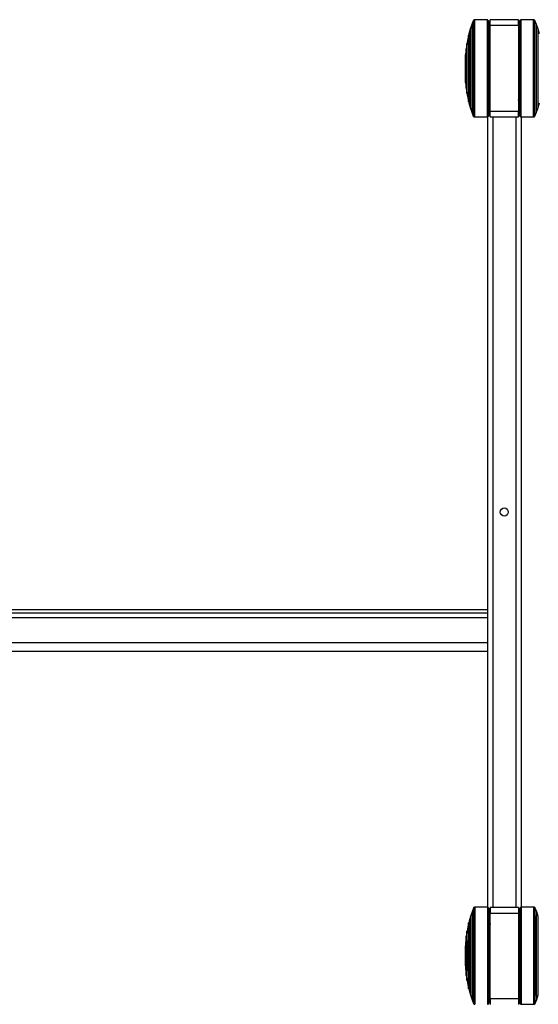
# Model space of a CAD drawing. Extents: x 5 to 292, y 5 to 205.
# Drawn here: x 37 to 48, y 16 to 37 of the extents above; entities that cross this region are included whole.
import ezdxf

# ---------------------------------------------------------------- set-up
doc = ezdxf.new("R2010")
doc.units = 0
doc.layers.get('0').update_dxf_attribs({"linetype": 'CONTINUOUS'})

msp = doc.modelspace()

# ---------------------------------------------------------------- linework, layer by layer
at = {"color": 7, "linetype": 'CONTINUOUS'}
for p, q in [((46.381, 36.804), (46.347, 36.703)), ((46.413, 36.884), (46.381, 36.804)), ((46.416, 36.891), (46.413, 36.884)), ((46.421, 36.896), (46.416, 36.891)), ((46.427, 36.899), (46.421, 36.896)), ((46.433, 36.902), (46.427, 36.899)), ((46.439, 36.902), (46.433, 36.902)), ((46.706, 36.902), (46.439, 36.902)), ((46.715, 36.901), (46.706, 36.902)), ((46.72, 36.898), (46.715, 36.901)), ((46.724, 36.896), (46.72, 36.898)), ((46.728, 36.891), (46.724, 36.896)), ((46.731, 36.886), (46.728, 36.891)), ((46.733, 36.88), (46.731, 36.886)), ((47.369, 36.906), (46.769, 36.906)), ((46.769, 36.792), (46.769, 36.906)), ((46.769, 36.792), (47.369, 36.792)), ((46.769, 34.963), (46.769, 36.792)), ((47.369, 36.792), (47.369, 36.906)), ((47.369, 36.792), (47.369, 34.963)), ((47.4, 36.887), (47.398, 36.881)), ((47.404, 36.892), (47.4, 36.887)), ((47.408, 36.897), (47.404, 36.892)), ((47.411, 36.899), (47.408, 36.897)), ((47.417, 36.902), (47.411, 36.899)), ((47.426, 36.904), (47.417, 36.902)), ((47.692, 36.904), (47.426, 36.904)), ((47.699, 36.903), (47.692, 36.904)), ((47.705, 36.901), (47.699, 36.903)), ((47.711, 36.897), (47.705, 36.901)), ((47.716, 36.892), (47.711, 36.897)), ((47.719, 36.886), (47.716, 36.892)), ((47.75, 36.806), (47.719, 36.886)), ((47.785, 36.704), (47.75, 36.806)), ((46.309, 36.572), (46.274, 36.397)), ((46.312, 36.577), (46.309, 36.572)), ((46.319, 36.604), (46.312, 36.577)), ((46.347, 36.703), (46.319, 36.604)), ((47.813, 36.605), (47.785, 36.704)), ((46.274, 36.397), (46.259, 36.291)), ((46.248, 36.157), (46.245, 36.087)), ((46.249, 36.157), (46.248, 36.157)), ((46.259, 36.291), (46.249, 36.172)), ((46.769, 36.165), (46.735, 36.165)), ((47.397, 36.165), (47.369, 36.165)), ((46.245, 35.661), (46.248, 35.591)), ((46.248, 35.591), (46.249, 35.591)), ((46.249, 35.575), (46.259, 35.456)), ((46.735, 35.594), (46.769, 35.594)), ((47.369, 35.594), (47.397, 35.594)), ((46.259, 35.456), (46.274, 35.35)), ((46.274, 35.35), (46.309, 35.176)), ((46.309, 35.176), (46.312, 35.171)), ((46.312, 35.171), (46.319, 35.144)), ((46.319, 35.144), (46.347, 35.044)), ((47.785, 35.046), (47.813, 35.145)), ((46.347, 35.044), (46.381, 34.943)), ((46.381, 34.943), (46.413, 34.863)), ((46.413, 34.863), (46.416, 34.857)), ((46.416, 34.857), (46.421, 34.852)), ((46.421, 34.852), (46.427, 34.848)), ((46.427, 34.848), (46.433, 34.846)), ((46.715, 34.847), (46.72, 34.849)), ((46.72, 34.849), (46.724, 34.852)), ((46.724, 34.852), (46.728, 34.857)), ((46.728, 34.857), (46.731, 34.862)), ((46.731, 34.862), (46.733, 34.868)), ((46.769, 34.849), (46.769, 34.963)), ((47.369, 34.963), (46.769, 34.963)), ((46.769, 34.849), (47.369, 34.849)), ((47.369, 34.849), (47.369, 34.963)), ((47.398, 34.869), (47.4, 34.863)), ((47.4, 34.863), (47.404, 34.858)), ((47.404, 34.858), (47.408, 34.853)), ((47.408, 34.853), (47.411, 34.851)), ((47.411, 34.851), (47.417, 34.848)), ((47.417, 34.848), (47.426, 34.847)), ((47.699, 34.847), (47.705, 34.849)), ((47.705, 34.849), (47.711, 34.853)), ((47.711, 34.853), (47.716, 34.858)), ((47.716, 34.858), (47.719, 34.865)), ((47.719, 34.865), (47.75, 34.945)), ((47.75, 34.945), (47.785, 35.046)), ((46.433, 34.846), (46.439, 34.845)), ((46.439, 34.845), (46.706, 34.845)), ((46.706, 34.845), (46.715, 34.847)), ((46.711, 34.846), (46.711, 18.096)), ((47.426, 34.847), (47.692, 34.847)), ((47.426, 34.847), (47.426, 18.097)), ((47.692, 34.847), (47.699, 34.847)), ((30.997, 24.409), (46.711, 24.409)), ((31.002, 24.337), (46.711, 24.337)), ((25.997, 23.522), (46.711, 23.522)), ((46.387, 17.998), (46.352, 17.897)), ((46.418, 18.078), (46.387, 17.998)), ((46.421, 18.085), (46.418, 18.078)), ((46.427, 18.09), (46.421, 18.085)), ((46.432, 18.094), (46.427, 18.09)), ((46.438, 18.096), (46.432, 18.094)), ((46.445, 18.096), (46.438, 18.096)), ((46.711, 18.096), (46.445, 18.096)), ((46.72, 18.095), (46.711, 18.096)), ((46.726, 18.092), (46.72, 18.095)), ((46.729, 18.09), (46.726, 18.092)), ((46.734, 18.085), (46.729, 18.09)), ((46.737, 18.08), (46.734, 18.085)), ((46.739, 18.074), (46.737, 18.08)), ((47.369, 18.094), (46.769, 18.094)), ((46.769, 18.094), (46.769, 17.974)), ((46.769, 17.974), (47.369, 17.974)), ((46.769, 16.157), (46.769, 17.974)), ((47.369, 18.094), (47.369, 17.974)), ((47.369, 17.974), (47.369, 16.157)), ((47.404, 18.075), (47.403, 18.069)), ((47.406, 18.081), (47.404, 18.075)), ((47.409, 18.086), (47.406, 18.081)), ((47.414, 18.091), (47.409, 18.086)), ((47.417, 18.094), (47.414, 18.091)), ((47.423, 18.096), (47.417, 18.094)), ((47.432, 18.098), (47.423, 18.096)), ((47.698, 18.098), (47.432, 18.098)), ((47.704, 18.097), (47.698, 18.098)), ((47.711, 18.095), (47.704, 18.097)), ((47.716, 18.091), (47.711, 18.095)), ((47.721, 18.086), (47.716, 18.091)), ((47.724, 18.08), (47.721, 18.086)), ((47.756, 18), (47.724, 18.08)), ((47.79, 17.899), (47.756, 18)), ((46.314, 17.766), (46.28, 17.592)), ((46.318, 17.771), (46.314, 17.766)), ((46.324, 17.798), (46.318, 17.771)), ((46.352, 17.897), (46.324, 17.798)), ((46.28, 17.592), (46.264, 17.485)), ((46.254, 17.351), (46.25, 17.281)), ((46.255, 17.351), (46.254, 17.351)), ((46.264, 17.485), (46.255, 17.366)), ((46.769, 17.349), (46.74, 17.349)), ((47.403, 17.349), (47.369, 17.349)), ((46.25, 16.855), (46.254, 16.785)), ((46.254, 16.785), (46.255, 16.785)), ((46.255, 16.77), (46.264, 16.651)), ((46.74, 16.778), (46.769, 16.778)), ((47.369, 16.778), (47.403, 16.778)), ((46.264, 16.651), (46.28, 16.544)), ((46.28, 16.544), (46.314, 16.37)), ((46.314, 16.37), (46.318, 16.365)), ((46.318, 16.365), (46.324, 16.338)), ((46.324, 16.338), (46.352, 16.239)), ((46.352, 16.239), (46.387, 16.137)), ((46.387, 16.137), (46.418, 16.057)), ((46.739, 16.062), (46.739, 16.068)), ((46.769, 16.157), (46.769, 16.037)), ((47.369, 16.157), (46.769, 16.157)), ((47.369, 16.157), (47.369, 16.037)), ((47.724, 16.059), (47.756, 16.139)), ((47.756, 16.139), (47.79, 16.24)), ((46.418, 16.057), (46.421, 16.051)), ((46.421, 16.051), (46.427, 16.046)), ((46.427, 16.046), (46.432, 16.042)), ((46.432, 16.042), (46.438, 16.04)), ((46.438, 16.04), (46.445, 16.039)), ((46.711, 16.039), (46.72, 16.041)), ((46.72, 16.041), (46.726, 16.044)), ((46.726, 16.044), (46.729, 16.046)), ((46.729, 16.046), (46.734, 16.051)), ((46.734, 16.051), (46.737, 16.056)), ((46.737, 16.056), (46.739, 16.062)), ((47.404, 16.063), (47.406, 16.057)), ((47.406, 16.057), (47.409, 16.052)), ((47.409, 16.052), (47.414, 16.047)), ((47.414, 16.047), (47.417, 16.045)), ((47.417, 16.045), (47.423, 16.042)), ((47.423, 16.042), (47.432, 16.041)), ((47.432, 16.041), (47.698, 16.041)), ((47.698, 16.041), (47.704, 16.041)), ((47.704, 16.041), (47.711, 16.044)), ((47.711, 16.044), (47.716, 16.047)), ((47.716, 16.047), (47.721, 16.052)), ((47.721, 16.052), (47.724, 16.059))]:
    msp.add_line(p, q, dxfattribs=at)
at = {"color": 8, "linetype": 'CONTINUOUS'}
for p, q in [((46.826, 34.849), (46.826, 18.094)), ((47.311, 34.849), (47.311, 18.094)), ((46.711, 24.23), (31.001, 24.23)), ((46.711, 23.7), (25.819, 23.7))]:
    msp.add_line(p, q, dxfattribs=at)
at = {"color": 7, "linetype": 'CONTINUOUS', "flags": 128}
for points in [[(46.381, 36.804), (46.382, 36.803), (46.382, 36.793), (46.382, 36.773), (46.382, 36.742), (46.382, 36.703), (46.382, 36.654), (46.382, 36.597), (46.382, 36.532), (46.382, 36.459), (46.382, 36.38), (46.382, 36.296), (46.382, 36.207), (46.382, 36.114), (46.382, 36.019), (46.382, 35.922), (46.382, 35.825), (46.382, 35.728), (46.382, 35.633), (46.382, 35.54), (46.382, 35.451), (46.382, 35.367), (46.382, 35.288), (46.382, 35.216), (46.382, 35.15), (46.382, 35.093), (46.382, 35.045), (46.382, 35.005), (46.382, 34.975), (46.382, 34.955), (46.382, 34.944), (46.381, 34.943)], [(46.413, 36.884), (46.413, 36.884), (46.413, 36.879), (46.413, 36.864), (46.413, 36.838), (46.413, 36.804), (46.413, 36.76), (46.413, 36.707), (46.413, 36.646), (46.413, 36.577), (46.413, 36.502), (46.413, 36.42), (46.413, 36.332), (46.413, 36.24), (46.413, 36.145), (46.413, 36.047), (46.413, 35.947), (46.413, 35.846), (46.413, 35.745), (46.413, 35.646), (46.413, 35.549), (46.413, 35.456), (46.413, 35.366), (46.413, 35.282), (46.413, 35.203), (46.413, 35.131), (46.413, 35.067), (46.413, 35.01), (46.413, 34.962), (46.413, 34.923), (46.413, 34.894), (46.413, 34.874), (46.413, 34.864), (46.413, 34.863)], [(46.416, 36.891), (46.416, 36.891), (46.416, 36.885), (46.416, 36.87), (46.416, 36.845), (46.416, 36.81), (46.416, 36.765), (46.416, 36.712), (46.416, 36.651), (46.416, 36.582), (46.416, 36.506), (46.416, 36.423), (46.416, 36.335), (46.417, 36.243), (46.417, 36.147), (46.417, 36.048), (46.417, 35.947), (46.417, 35.846), (46.417, 35.745), (46.417, 35.645), (46.417, 35.547), (46.416, 35.453), (46.416, 35.363), (46.416, 35.278), (46.416, 35.199), (46.416, 35.127), (46.416, 35.062), (46.416, 35.005), (46.416, 34.956), (46.416, 34.917), (46.416, 34.888), (46.416, 34.868), (46.416, 34.858), (46.416, 34.857)], [(46.421, 36.896), (46.421, 36.896), (46.421, 36.89), (46.421, 36.875), (46.421, 36.849), (46.421, 36.814), (46.421, 36.77), (46.421, 36.717), (46.422, 36.655), (46.422, 36.585), (46.422, 36.509), (46.422, 36.426), (46.422, 36.338), (46.422, 36.245), (46.422, 36.148), (46.422, 36.049), (46.422, 35.947), (46.422, 35.846), (46.422, 35.744), (46.422, 35.644), (46.422, 35.546), (46.422, 35.451), (46.422, 35.36), (46.422, 35.275), (46.422, 35.196), (46.422, 35.123), (46.421, 35.058), (46.421, 35), (46.421, 34.952), (46.421, 34.913), (46.421, 34.883), (46.421, 34.863), (46.421, 34.853), (46.421, 34.852)], [(46.427, 36.899), (46.427, 36.899), (46.427, 36.894), (46.427, 36.879), (46.427, 36.853), (46.427, 36.818), (46.427, 36.773), (46.427, 36.72), (46.427, 36.658), (46.427, 36.588), (46.427, 36.511), (46.427, 36.428), (46.427, 36.339), (46.427, 36.246), (46.427, 36.149), (46.427, 36.049), (46.427, 35.948), (46.427, 35.846), (46.427, 35.744), (46.427, 35.643), (46.427, 35.545), (46.427, 35.449), (46.427, 35.359), (46.427, 35.273), (46.427, 35.193), (46.427, 35.12), (46.427, 35.054), (46.427, 34.997), (46.427, 34.948), (46.427, 34.909), (46.427, 34.879), (46.427, 34.859), (46.427, 34.849), (46.427, 34.848)], [(46.433, 36.902), (46.433, 36.902), (46.433, 36.896), (46.433, 36.881), (46.433, 36.855), (46.433, 36.82), (46.433, 36.775), (46.433, 36.721), (46.433, 36.659), (46.433, 36.59), (46.434, 36.513), (46.434, 36.429), (46.434, 36.34), (46.434, 36.247), (46.434, 36.15), (46.434, 36.05), (46.434, 35.948), (46.434, 35.845), (46.434, 35.743), (46.434, 35.642), (46.434, 35.544), (46.434, 35.449), (46.434, 35.357), (46.434, 35.272), (46.433, 35.192), (46.433, 35.118), (46.433, 35.053), (46.433, 34.995), (46.433, 34.946), (46.433, 34.907), (46.433, 34.877), (46.433, 34.857), (46.433, 34.847), (46.433, 34.846)], [(46.439, 36.902), (46.439, 36.901), (46.439, 36.891), (46.439, 36.87), (46.44, 36.84), (46.44, 36.8), (46.44, 36.751), (46.44, 36.694), (46.44, 36.628), (46.44, 36.554), (46.44, 36.474), (46.44, 36.388), (46.44, 36.297), (46.44, 36.201), (46.44, 36.103), (46.44, 36.002), (46.44, 35.899), (46.44, 35.797), (46.44, 35.695), (46.44, 35.595), (46.44, 35.498), (46.44, 35.404), (46.44, 35.316), (46.44, 35.232), (46.44, 35.156), (46.44, 35.086), (46.44, 35.024), (46.44, 34.97), (46.44, 34.926), (46.439, 34.891), (46.439, 34.866), (46.439, 34.85), (46.439, 34.845), (46.439, 34.845)], [(46.706, 36.902), (46.706, 36.902), (46.706, 36.897), (46.706, 36.881), (46.706, 36.856), (46.706, 36.82), (46.706, 36.776), (46.706, 36.722), (46.706, 36.66), (46.706, 36.59), (46.706, 36.513), (46.706, 36.43), (46.706, 36.341), (46.706, 36.247), (46.706, 36.15), (46.706, 36.05), (46.706, 35.948), (46.706, 35.845), (46.706, 35.743), (46.706, 35.642), (46.706, 35.544), (46.706, 35.448), (46.706, 35.357), (46.706, 35.271), (46.706, 35.191), (46.706, 35.118), (46.706, 35.052), (46.706, 34.995), (46.706, 34.946), (46.706, 34.906), (46.706, 34.876), (46.706, 34.856), (46.706, 34.846), (46.706, 34.845)], [(46.715, 36.901), (46.715, 36.901), (46.715, 36.895), (46.715, 36.88), (46.715, 36.854), (46.715, 36.819), (46.715, 36.774), (46.715, 36.721), (46.715, 36.659), (46.715, 36.589), (46.715, 36.512), (46.715, 36.429), (46.715, 36.34), (46.715, 36.246), (46.715, 36.149), (46.715, 36.049), (46.715, 35.948), (46.715, 35.845), (46.715, 35.743), (46.715, 35.643), (46.715, 35.544), (46.715, 35.449), (46.715, 35.358), (46.715, 35.272), (46.715, 35.192), (46.715, 35.119), (46.715, 35.054), (46.715, 34.996), (46.715, 34.947), (46.715, 34.908), (46.715, 34.878), (46.715, 34.858), (46.715, 34.848), (46.715, 34.847)], [(46.72, 36.898), (46.72, 36.898), (46.72, 36.893), (46.72, 36.877), (46.721, 36.852), (46.721, 36.817), (46.721, 36.772), (46.721, 36.719), (46.721, 36.657), (46.721, 36.587), (46.721, 36.51), (46.721, 36.427), (46.721, 36.339), (46.721, 36.245), (46.721, 36.149), (46.721, 36.049), (46.721, 35.948), (46.721, 35.846), (46.721, 35.744), (46.721, 35.643), (46.721, 35.545), (46.721, 35.45), (46.721, 35.359), (46.721, 35.274), (46.721, 35.194), (46.721, 35.121), (46.721, 35.056), (46.721, 34.998), (46.721, 34.95), (46.721, 34.91), (46.721, 34.88), (46.72, 34.86), (46.72, 34.851), (46.72, 34.849)], [(46.724, 36.896), (46.724, 36.896), (46.724, 36.89), (46.724, 36.875), (46.724, 36.85), (46.724, 36.814), (46.724, 36.77), (46.724, 36.717), (46.724, 36.655), (46.724, 36.585), (46.724, 36.509), (46.724, 36.426), (46.724, 36.338), (46.724, 36.245), (46.724, 36.148), (46.724, 36.049), (46.724, 35.947), (46.724, 35.846), (46.724, 35.744), (46.724, 35.644), (46.724, 35.546), (46.724, 35.451), (46.724, 35.36), (46.724, 35.275), (46.724, 35.195), (46.724, 35.123), (46.724, 35.057), (46.724, 35), (46.724, 34.952), (46.724, 34.912), (46.724, 34.883), (46.724, 34.863), (46.724, 34.853), (46.724, 34.852)], [(46.728, 36.891), (46.728, 36.891), (46.728, 36.886), (46.728, 36.87), (46.728, 36.845), (46.728, 36.81), (46.729, 36.766), (46.729, 36.713), (46.729, 36.651), (46.729, 36.582), (46.729, 36.506), (46.729, 36.423), (46.729, 36.335), (46.729, 36.243), (46.729, 36.147), (46.729, 36.048), (46.729, 35.947), (46.729, 35.846), (46.729, 35.745), (46.729, 35.645), (46.729, 35.547), (46.729, 35.453), (46.729, 35.363), (46.729, 35.278), (46.729, 35.199), (46.729, 35.126), (46.729, 35.061), (46.729, 35.004), (46.728, 34.956), (46.728, 34.917), (46.728, 34.887), (46.728, 34.868), (46.728, 34.858), (46.728, 34.857)], [(46.731, 36.886), (46.731, 36.886), (46.731, 36.881), (46.731, 36.865), (46.732, 36.84), (46.732, 36.805), (46.732, 36.761), (46.732, 36.708), (46.732, 36.647), (46.732, 36.579), (46.732, 36.503), (46.732, 36.421), (46.732, 36.333), (46.732, 36.241), (46.732, 36.145), (46.732, 36.047), (46.732, 35.947), (46.732, 35.846), (46.732, 35.745), (46.732, 35.646), (46.732, 35.549), (46.732, 35.455), (46.732, 35.365), (46.732, 35.281), (46.732, 35.202), (46.732, 35.13), (46.732, 35.065), (46.732, 35.009), (46.732, 34.961), (46.732, 34.922), (46.732, 34.892), (46.731, 34.873), (46.731, 34.863), (46.731, 34.862)], [(46.733, 36.88), (46.733, 36.878), (46.734, 36.868), (46.734, 36.847), (46.734, 36.816), (46.734, 36.776), (46.734, 36.727), (46.734, 36.668), (46.734, 36.602), (46.734, 36.528), (46.734, 36.447), (46.734, 36.36), (46.734, 36.269), (46.734, 36.173), (46.734, 36.074), (46.734, 35.974), (46.734, 35.872), (46.734, 35.77), (46.734, 35.669), (46.734, 35.571), (46.734, 35.475), (46.734, 35.384), (46.734, 35.298), (46.734, 35.217), (46.734, 35.143), (46.734, 35.077), (46.734, 35.019), (46.734, 34.97), (46.734, 34.93), (46.734, 34.899), (46.734, 34.879), (46.733, 34.869), (46.733, 34.868)], [(46.734, 36.874), (46.734, 36.869), (46.734, 36.853), (46.734, 36.828), (46.734, 36.793), (46.734, 36.748), (46.734, 36.694), (46.734, 36.632), (46.735, 36.563), (46.735, 36.486), (46.735, 36.403), (46.735, 36.314), (46.735, 36.221), (46.735, 36.124), (46.735, 36.025), (46.735, 35.924), (46.735, 35.823), (46.735, 35.722), (46.735, 35.623), (46.735, 35.526), (46.735, 35.433), (46.735, 35.345), (46.735, 35.262), (46.735, 35.185), (46.734, 35.115), (46.734, 35.053), (46.734, 34.999), (46.734, 34.955), (46.734, 34.92), (46.734, 34.894), (46.734, 34.879), (46.734, 34.874)], [(47.398, 34.875), (47.398, 34.88), (47.398, 34.896), (47.398, 34.921), (47.397, 34.956), (47.397, 35.001), (47.397, 35.054), (47.397, 35.116), (47.397, 35.186), (47.397, 35.263), (47.397, 35.346), (47.397, 35.435), (47.397, 35.528), (47.397, 35.624), (47.397, 35.724), (47.397, 35.824), (47.397, 35.926), (47.397, 36.027), (47.397, 36.126), (47.397, 36.222), (47.397, 36.316), (47.397, 36.404), (47.397, 36.487), (47.397, 36.564), (47.397, 36.634), (47.397, 36.696), (47.397, 36.749), (47.397, 36.794), (47.398, 36.829), (47.398, 36.855), (47.398, 36.87), (47.398, 36.875)], [(47.398, 34.869), (47.398, 34.871), (47.398, 34.881), (47.398, 34.902), (47.398, 34.932), (47.398, 34.973), (47.398, 35.022), (47.398, 35.081), (47.398, 35.147), (47.398, 35.221), (47.398, 35.302), (47.398, 35.388), (47.398, 35.48), (47.398, 35.576), (47.398, 35.674), (47.398, 35.775), (47.398, 35.877), (47.398, 35.979), (47.398, 36.079), (47.398, 36.178), (47.398, 36.273), (47.398, 36.365), (47.398, 36.451), (47.398, 36.532), (47.398, 36.606), (47.398, 36.672), (47.398, 36.73), (47.398, 36.779), (47.398, 36.819), (47.398, 36.849), (47.398, 36.87), (47.398, 36.88), (47.398, 36.881)], [(47.4, 34.863), (47.4, 34.863), (47.4, 34.868), (47.4, 34.884), (47.4, 34.909), (47.4, 34.944), (47.4, 34.988), (47.4, 35.04), (47.4, 35.101), (47.4, 35.17), (47.4, 35.246), (47.4, 35.328), (47.4, 35.416), (47.4, 35.508), (47.4, 35.604), (47.4, 35.702), (47.4, 35.802), (47.4, 35.903), (47.4, 36.004), (47.4, 36.103), (47.4, 36.2), (47.4, 36.294), (47.4, 36.383), (47.4, 36.468), (47.4, 36.547), (47.4, 36.619), (47.4, 36.683), (47.4, 36.74), (47.4, 36.788), (47.4, 36.827), (47.4, 36.857), (47.4, 36.876), (47.4, 36.886), (47.4, 36.887)], [(47.404, 34.858), (47.404, 34.858), (47.404, 34.863), (47.403, 34.879), (47.403, 34.904), (47.403, 34.939), (47.403, 34.983), (47.403, 35.036), (47.403, 35.098), (47.403, 35.167), (47.403, 35.243), (47.403, 35.325), (47.403, 35.413), (47.403, 35.506), (47.403, 35.602), (47.403, 35.701), (47.403, 35.802), (47.403, 35.903), (47.403, 36.004), (47.403, 36.104), (47.403, 36.202), (47.403, 36.296), (47.403, 36.386), (47.403, 36.471), (47.403, 36.55), (47.403, 36.623), (47.403, 36.688), (47.403, 36.744), (47.403, 36.793), (47.403, 36.832), (47.403, 36.861), (47.403, 36.881), (47.404, 36.891), (47.404, 36.892)], [(47.408, 34.853), (47.408, 34.853), (47.408, 34.858), (47.408, 34.874), (47.408, 34.899), (47.408, 34.934), (47.408, 34.979), (47.408, 35.032), (47.408, 35.094), (47.408, 35.163), (47.408, 35.24), (47.408, 35.323), (47.408, 35.411), (47.408, 35.504), (47.408, 35.601), (47.408, 35.7), (47.408, 35.801), (47.408, 35.903), (47.408, 36.005), (47.408, 36.105), (47.408, 36.203), (47.408, 36.298), (47.408, 36.388), (47.408, 36.474), (47.408, 36.553), (47.408, 36.626), (47.408, 36.691), (47.408, 36.749), (47.408, 36.797), (47.408, 36.836), (47.408, 36.866), (47.408, 36.886), (47.408, 36.896), (47.408, 36.897)], [(47.411, 34.851), (47.411, 34.851), (47.411, 34.856), (47.411, 34.872), (47.411, 34.897), (47.411, 34.932), (47.411, 34.977), (47.411, 35.03), (47.411, 35.092), (47.411, 35.162), (47.411, 35.239), (47.411, 35.322), (47.411, 35.41), (47.411, 35.503), (47.411, 35.6), (47.411, 35.7), (47.411, 35.801), (47.411, 35.903), (47.411, 36.005), (47.411, 36.106), (47.411, 36.204), (47.411, 36.299), (47.411, 36.39), (47.411, 36.475), (47.411, 36.555), (47.411, 36.628), (47.411, 36.693), (47.411, 36.751), (47.411, 36.799), (47.411, 36.839), (47.411, 36.868), (47.411, 36.888), (47.411, 36.898), (47.411, 36.899)], [(47.417, 34.848), (47.417, 34.848), (47.417, 34.854), (47.417, 34.869), (47.417, 34.895), (47.417, 34.93), (47.417, 34.975), (47.417, 35.028), (47.417, 35.09), (47.417, 35.16), (47.417, 35.237), (47.417, 35.32), (47.417, 35.409), (47.417, 35.502), (47.417, 35.6), (47.417, 35.699), (47.417, 35.801), (47.417, 35.903), (47.417, 36.005), (47.417, 36.106), (47.417, 36.205), (47.417, 36.3), (47.417, 36.391), (47.417, 36.477), (47.417, 36.557), (47.417, 36.63), (47.417, 36.695), (47.417, 36.753), (47.417, 36.802), (47.417, 36.841), (47.417, 36.871), (47.417, 36.891), (47.417, 36.901), (47.417, 36.902)], [(47.426, 34.847), (47.426, 34.847), (47.426, 34.852), (47.426, 34.867), (47.426, 34.893), (47.426, 34.928), (47.426, 34.973), (47.426, 35.027), (47.426, 35.089), (47.426, 35.159), (47.426, 35.236), (47.426, 35.319), (47.426, 35.408), (47.426, 35.502), (47.426, 35.599), (47.426, 35.699), (47.426, 35.801), (47.426, 35.903), (47.426, 36.006), (47.426, 36.107), (47.426, 36.205), (47.426, 36.301), (47.426, 36.392), (47.426, 36.478), (47.426, 36.558), (47.426, 36.631), (47.426, 36.697), (47.426, 36.754), (47.426, 36.803), (47.426, 36.843), (47.426, 36.873), (47.426, 36.893), (47.426, 36.903), (47.426, 36.904)], [(47.692, 34.847), (47.692, 34.848), (47.692, 34.858), (47.692, 34.878), (47.692, 34.909), (47.692, 34.948), (47.692, 34.997), (47.692, 35.055), (47.692, 35.121), (47.692, 35.195), (47.692, 35.275), (47.692, 35.361), (47.692, 35.452), (47.692, 35.548), (47.692, 35.646), (47.692, 35.747), (47.692, 35.849), (47.692, 35.952), (47.692, 36.054), (47.692, 36.154), (47.692, 36.251), (47.692, 36.344), (47.692, 36.433), (47.692, 36.516), (47.692, 36.593), (47.692, 36.663), (47.692, 36.725), (47.692, 36.778), (47.692, 36.823), (47.692, 36.858), (47.692, 36.883), (47.692, 36.899), (47.692, 36.904), (47.692, 36.904)], [(47.699, 34.847), (47.699, 34.847), (47.699, 34.853), (47.699, 34.868), (47.699, 34.894), (47.699, 34.929), (47.698, 34.974), (47.698, 35.027), (47.698, 35.089), (47.698, 35.159), (47.698, 35.236), (47.698, 35.32), (47.698, 35.409), (47.698, 35.502), (47.698, 35.599), (47.698, 35.699), (47.698, 35.801), (47.698, 35.903), (47.698, 36.006), (47.698, 36.106), (47.698, 36.205), (47.698, 36.3), (47.698, 36.391), (47.698, 36.477), (47.698, 36.557), (47.698, 36.63), (47.698, 36.696), (47.698, 36.754), (47.699, 36.802), (47.699, 36.842), (47.699, 36.872), (47.699, 36.892), (47.699, 36.902), (47.699, 36.903)], [(47.705, 34.849), (47.705, 34.849), (47.705, 34.855), (47.705, 34.87), (47.705, 34.896), (47.705, 34.931), (47.705, 34.976), (47.705, 35.029), (47.705, 35.091), (47.705, 35.161), (47.705, 35.238), (47.705, 35.321), (47.705, 35.41), (47.705, 35.503), (47.705, 35.6), (47.705, 35.7), (47.705, 35.801), (47.705, 35.903), (47.705, 36.005), (47.705, 36.106), (47.705, 36.204), (47.705, 36.299), (47.705, 36.39), (47.705, 36.476), (47.705, 36.556), (47.705, 36.629), (47.705, 36.694), (47.705, 36.752), (47.705, 36.8), (47.705, 36.84), (47.705, 36.87), (47.705, 36.89), (47.705, 36.9), (47.705, 36.901)], [(47.711, 34.853), (47.711, 34.853), (47.711, 34.859), (47.711, 34.874), (47.711, 34.899), (47.71, 34.935), (47.71, 34.979), (47.71, 35.032), (47.71, 35.094), (47.71, 35.164), (47.71, 35.24), (47.71, 35.323), (47.71, 35.411), (47.71, 35.504), (47.71, 35.601), (47.71, 35.7), (47.71, 35.801), (47.71, 35.903), (47.71, 36.005), (47.71, 36.105), (47.71, 36.203), (47.71, 36.298), (47.71, 36.388), (47.71, 36.474), (47.71, 36.553), (47.71, 36.626), (47.71, 36.691), (47.71, 36.748), (47.71, 36.797), (47.71, 36.836), (47.711, 36.866), (47.711, 36.886), (47.711, 36.896), (47.711, 36.897)], [(47.716, 34.858), (47.716, 34.858), (47.716, 34.864), (47.716, 34.879), (47.716, 34.904), (47.716, 34.939), (47.716, 34.983), (47.715, 35.036), (47.715, 35.098), (47.715, 35.167), (47.715, 35.243), (47.715, 35.326), (47.715, 35.414), (47.715, 35.506), (47.715, 35.602), (47.715, 35.701), (47.715, 35.802), (47.715, 35.903), (47.715, 36.004), (47.715, 36.104), (47.715, 36.201), (47.715, 36.296), (47.715, 36.386), (47.715, 36.471), (47.715, 36.55), (47.715, 36.622), (47.715, 36.687), (47.716, 36.744), (47.716, 36.792), (47.716, 36.832), (47.716, 36.861), (47.716, 36.881), (47.716, 36.891), (47.716, 36.892)], [(47.719, 34.865), (47.719, 34.865), (47.719, 34.87), (47.719, 34.885), (47.719, 34.91), (47.719, 34.945), (47.719, 34.989), (47.719, 35.042), (47.719, 35.103), (47.719, 35.172), (47.719, 35.247), (47.719, 35.329), (47.719, 35.416), (47.719, 35.508), (47.719, 35.604), (47.719, 35.702), (47.719, 35.802), (47.719, 35.903), (47.719, 36.003), (47.719, 36.103), (47.719, 36.199), (47.719, 36.293), (47.719, 36.383), (47.719, 36.467), (47.719, 36.546), (47.719, 36.618), (47.719, 36.682), (47.719, 36.739), (47.719, 36.787), (47.719, 36.826), (47.719, 36.855), (47.719, 36.875), (47.719, 36.884), (47.719, 36.886)], [(47.75, 34.945), (47.75, 34.946), (47.75, 34.956), (47.75, 34.976), (47.75, 35.006), (47.75, 35.046), (47.75, 35.095), (47.75, 35.152), (47.75, 35.217), (47.75, 35.29), (47.75, 35.368), (47.75, 35.453), (47.75, 35.542), (47.75, 35.634), (47.75, 35.73), (47.75, 35.827), (47.75, 35.924), (47.75, 36.021), (47.75, 36.116), (47.75, 36.209), (47.75, 36.298), (47.75, 36.382), (47.75, 36.461), (47.75, 36.533), (47.75, 36.598), (47.75, 36.656), (47.75, 36.704), (47.75, 36.744), (47.75, 36.774), (47.75, 36.794), (47.75, 36.804), (47.75, 36.806)], [(46.319, 36.604), (46.319, 36.599), (46.319, 36.584), (46.319, 36.56), (46.319, 36.525), (46.319, 36.482), (46.319, 36.43), (46.319, 36.37), (46.319, 36.303), (46.319, 36.23), (46.319, 36.153), (46.319, 36.071), (46.319, 35.986), (46.319, 35.9), (46.319, 35.814), (46.319, 35.728), (46.319, 35.645), (46.319, 35.564), (46.319, 35.488), (46.319, 35.418), (46.319, 35.354), (46.319, 35.297), (46.319, 35.248), (46.319, 35.208), (46.319, 35.177), (46.319, 35.156), (46.319, 35.145), (46.319, 35.144)], [(46.347, 36.703), (46.347, 36.698), (46.347, 36.683), (46.347, 36.659), (46.347, 36.625), (46.347, 36.581), (46.347, 36.529), (46.347, 36.47), (46.347, 36.403), (46.347, 36.329), (46.347, 36.25), (46.347, 36.167), (46.347, 36.079), (46.347, 35.99), (46.347, 35.899), (46.347, 35.807), (46.347, 35.717), (46.347, 35.628), (46.347, 35.543), (46.347, 35.461), (46.347, 35.384), (46.347, 35.314), (46.347, 35.25), (46.347, 35.194), (46.347, 35.145), (46.347, 35.106), (46.347, 35.076), (46.347, 35.056), (46.347, 35.046), (46.347, 35.044)], [(47.785, 35.046), (47.785, 35.051), (47.785, 35.065), (47.785, 35.09), (47.785, 35.124), (47.785, 35.168), (47.785, 35.219), (47.784, 35.279), (47.784, 35.346), (47.784, 35.42), (47.784, 35.499), (47.784, 35.582), (47.784, 35.669), (47.784, 35.759), (47.784, 35.85), (47.784, 35.941), (47.784, 36.032), (47.784, 36.121), (47.784, 36.206), (47.784, 36.288), (47.784, 36.364), (47.784, 36.435), (47.784, 36.499), (47.785, 36.555), (47.785, 36.603), (47.785, 36.643), (47.785, 36.672), (47.785, 36.693), (47.785, 36.703), (47.785, 36.704)], [(46.387, 17.998), (46.387, 17.997), (46.387, 17.987), (46.387, 17.967), (46.387, 17.937), (46.387, 17.897), (46.387, 17.848), (46.387, 17.791), (46.387, 17.726), (46.387, 17.653), (46.387, 17.575), (46.387, 17.49), (46.387, 17.401), (46.387, 17.309), (46.387, 17.213), (46.387, 17.117), (46.387, 17.019), (46.387, 16.922), (46.387, 16.827), (46.387, 16.734), (46.387, 16.645), (46.387, 16.561), (46.387, 16.482), (46.387, 16.41), (46.387, 16.345), (46.387, 16.287), (46.387, 16.239), (46.387, 16.199), (46.387, 16.169), (46.387, 16.149), (46.387, 16.139), (46.387, 16.137)], [(46.418, 18.078), (46.418, 18.078), (46.418, 18.073), (46.418, 18.058), (46.418, 18.033), (46.418, 17.998), (46.418, 17.954), (46.418, 17.901), (46.418, 17.84), (46.419, 17.772), (46.419, 17.696), (46.419, 17.614), (46.419, 17.527), (46.419, 17.435), (46.419, 17.339), (46.419, 17.241), (46.419, 17.141), (46.419, 17.04), (46.419, 16.94), (46.419, 16.841), (46.419, 16.744), (46.419, 16.65), (46.419, 16.56), (46.419, 16.476), (46.419, 16.397), (46.418, 16.325), (46.418, 16.261), (46.418, 16.204), (46.418, 16.156), (46.418, 16.118), (46.418, 16.088), (46.418, 16.068), (46.418, 16.059), (46.418, 16.057)], [(46.421, 18.085), (46.421, 18.085), (46.421, 18.079), (46.421, 18.064), (46.422, 18.039), (46.422, 18.004), (46.422, 17.96), (46.422, 17.907), (46.422, 17.845), (46.422, 17.776), (46.422, 17.7), (46.422, 17.617), (46.422, 17.529), (46.422, 17.437), (46.422, 17.341), (46.422, 17.242), (46.422, 17.141), (46.422, 17.04), (46.422, 16.939), (46.422, 16.839), (46.422, 16.742), (46.422, 16.647), (46.422, 16.557), (46.422, 16.472), (46.422, 16.393), (46.422, 16.321), (46.422, 16.256), (46.422, 16.199), (46.422, 16.151), (46.422, 16.111), (46.422, 16.082), (46.421, 16.062), (46.421, 16.052), (46.421, 16.051)], [(46.427, 18.09), (46.427, 18.09), (46.427, 18.084), (46.427, 18.069), (46.427, 18.044), (46.427, 18.009), (46.427, 17.964), (46.427, 17.911), (46.427, 17.849), (46.427, 17.78), (46.427, 17.703), (46.427, 17.62), (46.427, 17.532), (46.427, 17.439), (46.427, 17.342), (46.427, 17.243), (46.427, 17.142), (46.427, 17.04), (46.427, 16.938), (46.427, 16.838), (46.427, 16.74), (46.427, 16.645), (46.427, 16.555), (46.427, 16.469), (46.427, 16.39), (46.427, 16.317), (46.427, 16.252), (46.427, 16.195), (46.427, 16.146), (46.427, 16.107), (46.427, 16.077), (46.427, 16.057), (46.427, 16.047), (46.427, 16.046)], [(46.432, 18.094), (46.432, 18.094), (46.432, 18.088), (46.432, 18.073), (46.432, 18.047), (46.432, 18.012), (46.432, 17.967), (46.432, 17.914), (46.432, 17.852), (46.432, 17.782), (46.432, 17.705), (46.432, 17.622), (46.432, 17.533), (46.432, 17.44), (46.432, 17.343), (46.432, 17.243), (46.432, 17.142), (46.432, 17.04), (46.432, 16.938), (46.432, 16.837), (46.432, 16.739), (46.432, 16.644), (46.432, 16.553), (46.432, 16.467), (46.432, 16.387), (46.432, 16.314), (46.432, 16.249), (46.432, 16.191), (46.432, 16.143), (46.432, 16.103), (46.432, 16.073), (46.432, 16.053), (46.432, 16.043), (46.432, 16.042)], [(46.438, 18.096), (46.438, 18.096), (46.439, 18.09), (46.439, 18.075), (46.439, 18.049), (46.439, 18.014), (46.439, 17.969), (46.439, 17.916), (46.439, 17.854), (46.439, 17.784), (46.439, 17.707), (46.439, 17.623), (46.439, 17.534), (46.439, 17.441), (46.439, 17.344), (46.439, 17.244), (46.439, 17.142), (46.439, 17.04), (46.439, 16.937), (46.439, 16.837), (46.439, 16.738), (46.439, 16.643), (46.439, 16.552), (46.439, 16.466), (46.439, 16.386), (46.439, 16.313), (46.439, 16.247), (46.439, 16.189), (46.439, 16.141), (46.439, 16.101), (46.439, 16.071), (46.439, 16.051), (46.438, 16.041), (46.438, 16.04)], [(46.445, 18.096), (46.445, 18.095), (46.445, 18.085), (46.445, 18.065), (46.445, 18.034), (46.445, 17.995), (46.445, 17.946), (46.445, 17.888), (46.445, 17.822), (46.445, 17.748), (46.445, 17.668), (46.445, 17.582), (46.445, 17.491), (46.445, 17.395), (46.445, 17.297), (46.445, 17.196), (46.445, 17.094), (46.445, 16.991), (46.445, 16.889), (46.445, 16.789), (46.445, 16.692), (46.445, 16.599), (46.445, 16.51), (46.445, 16.427), (46.445, 16.35), (46.445, 16.28), (46.445, 16.218), (46.445, 16.165), (46.445, 16.12), (46.445, 16.085), (46.445, 16.06), (46.445, 16.044), (46.445, 16.039), (46.445, 16.039)], [(46.711, 18.096), (46.711, 18.096), (46.711, 18.091), (46.711, 18.076), (46.711, 18.05), (46.711, 18.015), (46.711, 17.97), (46.711, 17.916), (46.711, 17.854), (46.711, 17.784), (46.711, 17.707), (46.711, 17.624), (46.711, 17.535), (46.711, 17.441), (46.711, 17.344), (46.711, 17.244), (46.711, 17.142), (46.711, 17.04), (46.711, 16.937), (46.711, 16.836), (46.711, 16.738), (46.711, 16.642), (46.711, 16.551), (46.711, 16.465), (46.711, 16.385), (46.711, 16.312), (46.711, 16.246), (46.711, 16.189), (46.711, 16.14), (46.711, 16.1), (46.711, 16.07), (46.711, 16.05), (46.711, 16.04), (46.711, 16.039)], [(46.72, 18.095), (46.72, 18.095), (46.72, 18.089), (46.72, 18.074), (46.72, 18.048), (46.72, 18.013), (46.72, 17.968), (46.72, 17.915), (46.72, 17.853), (46.72, 17.783), (46.72, 17.706), (46.721, 17.623), (46.721, 17.534), (46.721, 17.441), (46.721, 17.343), (46.721, 17.244), (46.721, 17.142), (46.721, 17.04), (46.721, 16.938), (46.721, 16.837), (46.721, 16.738), (46.721, 16.643), (46.721, 16.552), (46.721, 16.466), (46.72, 16.386), (46.72, 16.313), (46.72, 16.248), (46.72, 16.19), (46.72, 16.142), (46.72, 16.102), (46.72, 16.072), (46.72, 16.052), (46.72, 16.042), (46.72, 16.041)], [(46.726, 18.092), (46.726, 18.092), (46.726, 18.087), (46.726, 18.071), (46.726, 18.046), (46.726, 18.011), (46.726, 17.966), (46.726, 17.913), (46.726, 17.851), (46.726, 17.781), (46.726, 17.704), (46.726, 17.621), (46.726, 17.533), (46.726, 17.44), (46.726, 17.343), (46.726, 17.243), (46.726, 17.142), (46.726, 17.04), (46.726, 16.938), (46.726, 16.837), (46.726, 16.739), (46.726, 16.644), (46.726, 16.553), (46.726, 16.468), (46.726, 16.388), (46.726, 16.315), (46.726, 16.25), (46.726, 16.192), (46.726, 16.144), (46.726, 16.104), (46.726, 16.075), (46.726, 16.055), (46.726, 16.045), (46.726, 16.044)], [(46.729, 18.09), (46.729, 18.09), (46.729, 18.085), (46.729, 18.069), (46.729, 18.044), (46.729, 18.009), (46.729, 17.964), (46.729, 17.911), (46.729, 17.849), (46.729, 17.78), (46.729, 17.703), (46.729, 17.62), (46.73, 17.532), (46.73, 17.439), (46.73, 17.342), (46.73, 17.243), (46.73, 17.142), (46.73, 17.04), (46.73, 16.938), (46.73, 16.838), (46.73, 16.74), (46.73, 16.645), (46.73, 16.555), (46.729, 16.469), (46.729, 16.39), (46.729, 16.317), (46.729, 16.252), (46.729, 16.194), (46.729, 16.146), (46.729, 16.107), (46.729, 16.077), (46.729, 16.057), (46.729, 16.047), (46.729, 16.046)], [(46.734, 18.085), (46.734, 18.085), (46.734, 18.08), (46.734, 18.064), (46.734, 18.039), (46.734, 18.004), (46.734, 17.96), (46.734, 17.907), (46.734, 17.845), (46.734, 17.776), (46.734, 17.7), (46.734, 17.618), (46.734, 17.53), (46.734, 17.437), (46.734, 17.341), (46.734, 17.242), (46.734, 17.141), (46.734, 17.04), (46.734, 16.939), (46.734, 16.839), (46.734, 16.741), (46.734, 16.647), (46.734, 16.557), (46.734, 16.472), (46.734, 16.393), (46.734, 16.32), (46.734, 16.256), (46.734, 16.199), (46.734, 16.15), (46.734, 16.111), (46.734, 16.082), (46.734, 16.062), (46.734, 16.052), (46.734, 16.051)], [(46.737, 18.08), (46.737, 18.08), (46.737, 18.075), (46.737, 18.059), (46.737, 18.034), (46.737, 18), (46.737, 17.956), (46.737, 17.903), (46.737, 17.842), (46.737, 17.773), (46.737, 17.697), (46.737, 17.615), (46.737, 17.527), (46.737, 17.435), (46.737, 17.34), (46.737, 17.241), (46.737, 17.141), (46.737, 17.04), (46.737, 16.939), (46.737, 16.84), (46.737, 16.743), (46.737, 16.649), (46.737, 16.56), (46.737, 16.475), (46.737, 16.396), (46.737, 16.324), (46.737, 16.26), (46.737, 16.203), (46.737, 16.155), (46.737, 16.116), (46.737, 16.086), (46.737, 16.067), (46.737, 16.057), (46.737, 16.056)], [(46.739, 18.074), (46.739, 18.073), (46.739, 18.062), (46.739, 18.041), (46.739, 18.011), (46.739, 17.97), (46.739, 17.921), (46.739, 17.862), (46.739, 17.796), (46.739, 17.722), (46.739, 17.641), (46.739, 17.555), (46.739, 17.463), (46.739, 17.367), (46.739, 17.269), (46.739, 17.168), (46.739, 17.066), (46.739, 16.964), (46.739, 16.864), (46.739, 16.765), (46.739, 16.67), (46.739, 16.578), (46.739, 16.492), (46.739, 16.411), (46.739, 16.338), (46.739, 16.271), (46.739, 16.213), (46.739, 16.164), (46.739, 16.124), (46.739, 16.094), (46.739, 16.073), (46.739, 16.063), (46.739, 16.062)], [(46.739, 18.068), (46.74, 18.063), (46.74, 18.047), (46.74, 18.022), (46.74, 17.987), (46.74, 17.942), (46.74, 17.889), (46.74, 17.827), (46.74, 17.757), (46.74, 17.68), (46.74, 17.597), (46.74, 17.508), (46.74, 17.415), (46.74, 17.319), (46.74, 17.219), (46.74, 17.119), (46.74, 17.017), (46.74, 16.916), (46.74, 16.817), (46.74, 16.721), (46.74, 16.628), (46.74, 16.539), (46.74, 16.456), (46.74, 16.379), (46.74, 16.309), (46.74, 16.247), (46.74, 16.194), (46.74, 16.149), (46.74, 16.114), (46.74, 16.088), (46.74, 16.073), (46.739, 16.068)], [(47.404, 16.063), (47.404, 16.065), (47.404, 16.075), (47.404, 16.096), (47.404, 16.127), (47.404, 16.167), (47.403, 16.217), (47.403, 16.275), (47.403, 16.341), (47.403, 16.415), (47.403, 16.496), (47.403, 16.583), (47.403, 16.674), (47.403, 16.77), (47.403, 16.869), (47.403, 16.969), (47.403, 17.071), (47.403, 17.173), (47.403, 17.274), (47.403, 17.372), (47.403, 17.468), (47.403, 17.559), (47.403, 17.645), (47.403, 17.726), (47.403, 17.8), (47.403, 17.866), (47.403, 17.924), (47.404, 17.973), (47.404, 18.013), (47.404, 18.044), (47.404, 18.064), (47.404, 18.074), (47.404, 18.075)], [(47.403, 16.069), (47.403, 16.074), (47.403, 16.09), (47.403, 16.115), (47.403, 16.15), (47.403, 16.195), (47.403, 16.249), (47.403, 16.311), (47.403, 16.38), (47.403, 16.457), (47.403, 16.54), (47.403, 16.629), (47.403, 16.722), (47.403, 16.819), (47.403, 16.918), (47.403, 17.019), (47.403, 17.12), (47.403, 17.221), (47.403, 17.32), (47.403, 17.417), (47.403, 17.51), (47.403, 17.598), (47.403, 17.681), (47.403, 17.758), (47.403, 17.828), (47.403, 17.89), (47.403, 17.944), (47.403, 17.988), (47.403, 18.023), (47.403, 18.049), (47.403, 18.064), (47.403, 18.069)], [(47.406, 16.057), (47.406, 16.057), (47.406, 16.063), (47.406, 16.078), (47.406, 16.103), (47.406, 16.138), (47.406, 16.182), (47.406, 16.235), (47.405, 16.296), (47.405, 16.364), (47.405, 16.44), (47.405, 16.522), (47.405, 16.61), (47.405, 16.702), (47.405, 16.798), (47.405, 16.896), (47.405, 16.996), (47.405, 17.097), (47.405, 17.198), (47.405, 17.297), (47.405, 17.394), (47.405, 17.488), (47.405, 17.578), (47.405, 17.662), (47.405, 17.741), (47.405, 17.813), (47.405, 17.878), (47.406, 17.934), (47.406, 17.982), (47.406, 18.021), (47.406, 18.051), (47.406, 18.071), (47.406, 18.08), (47.406, 18.081)], [(47.409, 16.052), (47.409, 16.052), (47.409, 16.058), (47.409, 16.073), (47.409, 16.098), (47.409, 16.133), (47.409, 16.177), (47.409, 16.23), (47.409, 16.292), (47.409, 16.361), (47.409, 16.437), (47.408, 16.52), (47.408, 16.608), (47.408, 16.7), (47.408, 16.796), (47.408, 16.895), (47.408, 16.996), (47.408, 17.097), (47.408, 17.198), (47.408, 17.298), (47.408, 17.396), (47.408, 17.49), (47.408, 17.58), (47.408, 17.665), (47.409, 17.744), (47.409, 17.817), (47.409, 17.882), (47.409, 17.939), (47.409, 17.987), (47.409, 18.026), (47.409, 18.056), (47.409, 18.075), (47.409, 18.085), (47.409, 18.086)], [(47.414, 16.047), (47.414, 16.047), (47.414, 16.053), (47.413, 16.068), (47.413, 16.093), (47.413, 16.129), (47.413, 16.173), (47.413, 16.226), (47.413, 16.288), (47.413, 16.358), (47.413, 16.434), (47.413, 16.517), (47.413, 16.605), (47.413, 16.698), (47.413, 16.795), (47.413, 16.894), (47.413, 16.996), (47.413, 17.097), (47.413, 17.199), (47.413, 17.299), (47.413, 17.397), (47.413, 17.492), (47.413, 17.583), (47.413, 17.668), (47.413, 17.748), (47.413, 17.82), (47.413, 17.886), (47.413, 17.943), (47.413, 17.991), (47.413, 18.031), (47.413, 18.06), (47.413, 18.08), (47.414, 18.09), (47.414, 18.091)], [(47.417, 16.045), (47.417, 16.045), (47.417, 16.05), (47.417, 16.066), (47.417, 16.091), (47.417, 16.126), (47.417, 16.171), (47.417, 16.224), (47.416, 16.286), (47.416, 16.356), (47.416, 16.433), (47.416, 16.516), (47.416, 16.604), (47.416, 16.698), (47.416, 16.794), (47.416, 16.894), (47.416, 16.995), (47.416, 17.097), (47.416, 17.199), (47.416, 17.3), (47.416, 17.398), (47.416, 17.493), (47.416, 17.584), (47.416, 17.669), (47.416, 17.749), (47.416, 17.822), (47.416, 17.887), (47.417, 17.945), (47.417, 17.993), (47.417, 18.033), (47.417, 18.063), (47.417, 18.083), (47.417, 18.093), (47.417, 18.094)], [(47.423, 16.042), (47.423, 16.042), (47.422, 16.048), (47.422, 16.063), (47.422, 16.089), (47.422, 16.124), (47.422, 16.169), (47.422, 16.222), (47.422, 16.284), (47.422, 16.354), (47.422, 16.431), (47.422, 16.514), (47.422, 16.603), (47.422, 16.697), (47.422, 16.794), (47.422, 16.894), (47.422, 16.995), (47.422, 17.098), (47.422, 17.2), (47.422, 17.3), (47.422, 17.399), (47.422, 17.494), (47.422, 17.585), (47.422, 17.671), (47.422, 17.751), (47.422, 17.824), (47.422, 17.89), (47.422, 17.947), (47.422, 17.996), (47.422, 18.035), (47.422, 18.065), (47.422, 18.085), (47.423, 18.095), (47.423, 18.096)], [(47.432, 16.041), (47.432, 16.041), (47.432, 16.046), (47.432, 16.062), (47.431, 16.087), (47.431, 16.123), (47.431, 16.167), (47.431, 16.221), (47.431, 16.283), (47.431, 16.353), (47.431, 16.43), (47.431, 16.514), (47.431, 16.602), (47.431, 16.696), (47.431, 16.793), (47.431, 16.893), (47.431, 16.995), (47.431, 17.098), (47.431, 17.2), (47.431, 17.301), (47.431, 17.399), (47.431, 17.495), (47.431, 17.586), (47.431, 17.672), (47.431, 17.752), (47.431, 17.825), (47.431, 17.891), (47.431, 17.948), (47.431, 17.997), (47.431, 18.037), (47.432, 18.067), (47.432, 18.087), (47.432, 18.097), (47.432, 18.098)], [(47.698, 16.041), (47.698, 16.042), (47.698, 16.052), (47.698, 16.073), (47.698, 16.103), (47.698, 16.143), (47.698, 16.192), (47.698, 16.249), (47.697, 16.315), (47.697, 16.389), (47.697, 16.469), (47.697, 16.555), (47.697, 16.646), (47.697, 16.742), (47.697, 16.84), (47.697, 16.941), (47.697, 17.044), (47.697, 17.146), (47.697, 17.248), (47.697, 17.348), (47.697, 17.445), (47.697, 17.539), (47.697, 17.627), (47.697, 17.711), (47.697, 17.788), (47.698, 17.857), (47.698, 17.919), (47.698, 17.973), (47.698, 18.017), (47.698, 18.052), (47.698, 18.078), (47.698, 18.093), (47.698, 18.098)], [(47.704, 16.041), (47.704, 16.041), (47.704, 16.047), (47.704, 16.062), (47.704, 16.088), (47.704, 16.123), (47.704, 16.168), (47.704, 16.222), (47.704, 16.284), (47.704, 16.354), (47.704, 16.431), (47.704, 16.514), (47.704, 16.603), (47.704, 16.696), (47.704, 16.793), (47.704, 16.893), (47.704, 16.995), (47.704, 17.098), (47.704, 17.2), (47.704, 17.301), (47.704, 17.399), (47.704, 17.494), (47.704, 17.586), (47.704, 17.671), (47.704, 17.751), (47.704, 17.825), (47.704, 17.89), (47.704, 17.948), (47.704, 17.997), (47.704, 18.036), (47.704, 18.066), (47.704, 18.086), (47.704, 18.096), (47.704, 18.097)], [(47.711, 16.044), (47.711, 16.044), (47.711, 16.049), (47.711, 16.064), (47.71, 16.09), (47.71, 16.125), (47.71, 16.17), (47.71, 16.223), (47.71, 16.285), (47.71, 16.355), (47.71, 16.432), (47.71, 16.515), (47.71, 16.604), (47.71, 16.697), (47.71, 16.794), (47.71, 16.894), (47.71, 16.995), (47.71, 17.098), (47.71, 17.199), (47.71, 17.3), (47.71, 17.398), (47.71, 17.494), (47.71, 17.584), (47.71, 17.67), (47.71, 17.75), (47.71, 17.823), (47.71, 17.889), (47.71, 17.946), (47.71, 17.995), (47.71, 18.034), (47.71, 18.064), (47.711, 18.084), (47.711, 18.094), (47.711, 18.095)], [(47.716, 16.047), (47.716, 16.047), (47.716, 16.053), (47.716, 16.068), (47.716, 16.094), (47.716, 16.129), (47.716, 16.173), (47.716, 16.226), (47.716, 16.288), (47.716, 16.358), (47.716, 16.434), (47.716, 16.517), (47.716, 16.605), (47.715, 16.698), (47.715, 16.795), (47.715, 16.894), (47.715, 16.996), (47.715, 17.097), (47.715, 17.199), (47.715, 17.299), (47.715, 17.397), (47.716, 17.492), (47.716, 17.583), (47.716, 17.668), (47.716, 17.747), (47.716, 17.82), (47.716, 17.885), (47.716, 17.943), (47.716, 17.991), (47.716, 18.03), (47.716, 18.06), (47.716, 18.08), (47.716, 18.09), (47.716, 18.091)], [(47.721, 16.052), (47.721, 16.052), (47.721, 16.058), (47.721, 16.073), (47.721, 16.098), (47.721, 16.133), (47.721, 16.178), (47.721, 16.231), (47.721, 16.292), (47.721, 16.361), (47.721, 16.437), (47.721, 16.52), (47.721, 16.608), (47.721, 16.7), (47.721, 16.796), (47.721, 16.895), (47.721, 16.996), (47.721, 17.097), (47.721, 17.198), (47.721, 17.298), (47.721, 17.396), (47.721, 17.49), (47.721, 17.58), (47.721, 17.665), (47.721, 17.744), (47.721, 17.817), (47.721, 17.881), (47.721, 17.938), (47.721, 17.987), (47.721, 18.026), (47.721, 18.055), (47.721, 18.075), (47.721, 18.085), (47.721, 18.086)], [(47.724, 16.059), (47.724, 16.059), (47.724, 16.064), (47.724, 16.079), (47.724, 16.105), (47.724, 16.139), (47.724, 16.183), (47.724, 16.236), (47.724, 16.297), (47.724, 16.366), (47.724, 16.441), (47.724, 16.523), (47.724, 16.611), (47.724, 16.703), (47.724, 16.798), (47.724, 16.896), (47.724, 16.996), (47.724, 17.097), (47.724, 17.198), (47.724, 17.297), (47.724, 17.394), (47.724, 17.487), (47.724, 17.577), (47.724, 17.661), (47.724, 17.74), (47.724, 17.812), (47.724, 17.876), (47.724, 17.933), (47.724, 17.981), (47.724, 18.02), (47.724, 18.049), (47.724, 18.069), (47.724, 18.079), (47.724, 18.08)], [(47.756, 16.139), (47.756, 16.14), (47.756, 16.15), (47.756, 16.17), (47.756, 16.201), (47.755, 16.24), (47.755, 16.289), (47.755, 16.346), (47.755, 16.411), (47.755, 16.484), (47.755, 16.563), (47.755, 16.647), (47.755, 16.736), (47.755, 16.829), (47.755, 16.924), (47.755, 17.021), (47.755, 17.118), (47.755, 17.215), (47.755, 17.31), (47.755, 17.403), (47.755, 17.492), (47.755, 17.576), (47.755, 17.655), (47.755, 17.727), (47.755, 17.793), (47.755, 17.85), (47.755, 17.898), (47.756, 17.938), (47.756, 17.968), (47.756, 17.988), (47.756, 17.999), (47.756, 18)], [(46.324, 17.798), (46.324, 17.793), (46.324, 17.778), (46.324, 17.754), (46.324, 17.719), (46.324, 17.676), (46.324, 17.624), (46.324, 17.564), (46.324, 17.497), (46.324, 17.425), (46.324, 17.347), (46.324, 17.265), (46.324, 17.181), (46.324, 17.095), (46.324, 17.008), (46.324, 16.922), (46.324, 16.839), (46.324, 16.759), (46.324, 16.683), (46.324, 16.612), (46.324, 16.548), (46.324, 16.491), (46.324, 16.442), (46.324, 16.402), (46.324, 16.371), (46.324, 16.35), (46.324, 16.34), (46.324, 16.338)], [(46.352, 17.897), (46.352, 17.892), (46.353, 17.878), (46.353, 17.853), (46.353, 17.819), (46.353, 17.775), (46.353, 17.724), (46.353, 17.664), (46.353, 17.597), (46.353, 17.523), (46.353, 17.444), (46.353, 17.361), (46.353, 17.274), (46.353, 17.184), (46.353, 17.093), (46.353, 17.002), (46.353, 16.911), (46.353, 16.822), (46.353, 16.737), (46.353, 16.655), (46.353, 16.579), (46.353, 16.508), (46.353, 16.444), (46.353, 16.388), (46.353, 16.34), (46.353, 16.3), (46.353, 16.271), (46.352, 16.25), (46.352, 16.24), (46.352, 16.239)], [(47.79, 16.24), (47.79, 16.245), (47.79, 16.26), (47.79, 16.284), (47.79, 16.318), (47.79, 16.362), (47.79, 16.414), (47.79, 16.473), (47.79, 16.54), (47.79, 16.614), (47.79, 16.693), (47.79, 16.776), (47.79, 16.864), (47.79, 16.953), (47.79, 17.044), (47.79, 17.136), (47.79, 17.226), (47.79, 17.315), (47.79, 17.4), (47.79, 17.482), (47.79, 17.559), (47.79, 17.629), (47.79, 17.693), (47.79, 17.75), (47.79, 17.798), (47.79, 17.837), (47.79, 17.867), (47.79, 17.887), (47.79, 17.897), (47.79, 17.899)]]:
    msp.add_lwpolyline(points, dxfattribs=at)
at = {"color": 7, "linetype": 'CONTINUOUS'}
msp.add_circle((47.069, 26.472), 0.0857, dxfattribs=at)
for centre, radius, start, end in [((-441.979, 35.874), 488.288, 359.91808, 0.08192), ((-444.401, 35.874), 490.714, 359.9179, 0.0821), ((-320.016, 35.874), 366.291, 359.91808, 0.08192), ((-150.147, 35.874), 196.395, 359.91749, 0.08251), ((-141.157, 35.876), 187.406, 359.90815, 0.0904), ((-241.133, 35.874), 287.392, 359.91681, 0.08319), ((-95.824, 35.874), 142.069, 359.91411, 0.08589), ((47.069, 35.199), 0.3, 358.6042, 1.3958), ((-441.974, 17.068), 488.288, 359.91808, 0.08192), ((-444.395, 17.068), 490.714, 359.9179, 0.0821), ((47.069, 17.744), 0.3, 178.6042, 181.3958), ((-320.011, 17.068), 366.291, 359.91808, 0.08192), ((-150.141, 17.068), 196.395, 359.91749, 0.08251), ((-141.151, 17.07), 187.406, 359.90815, 0.0904), ((-241.128, 17.068), 287.392, 359.91681, 0.08319), ((-95.819, 17.068), 142.069, 359.91411, 0.08589)]:
    msp.add_arc(centre, radius, start, end, dxfattribs=at)

doc.saveas('drawing.dxf')
